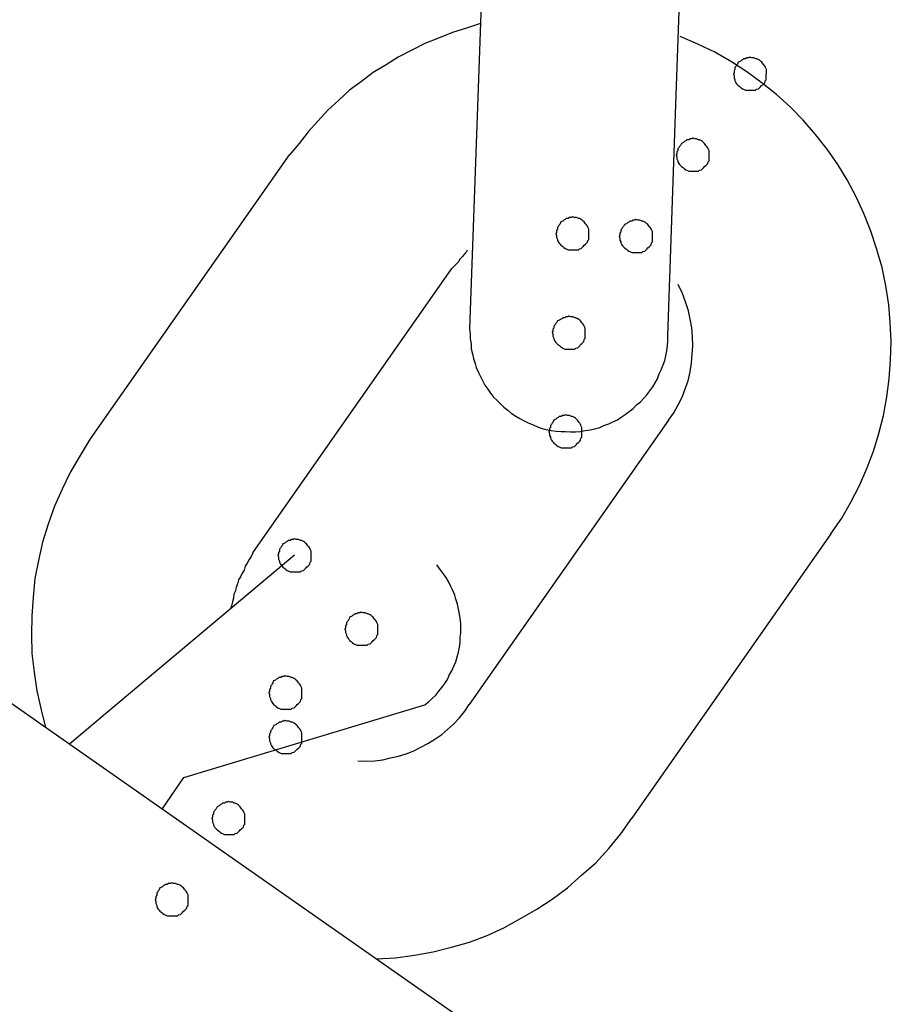
# Model space of a CAD drawing. Extents: x -25.9 to 25.9, y -15.4 to 15.4.
# Drawn here: x -1.8 to -1.5, y 8.1 to 8.4 of the extents above; entities that cross this region are included whole.
import ezdxf

# ---------------------------------------------------------------- set-up
doc = ezdxf.new("R2010")
doc.units = 0
doc.layers.get('0').update_dxf_attribs({"linetype": 'CONTINUOUS'})

msp = doc.modelspace()

# ---------------------------------------------------------------- linework, layer by layer
at = {"color": 0}
for points in [[(-3.4374, 9.3395), (-1.6061, 8.0573)], [(-3.4374, 9.3395), (-1.6061, 8.0573)], [(-3.4374, 9.3395), (-1.6061, 8.0573)], [(-3.4374, 9.3395), (-1.6061, 8.0573)], [(-3.4374, 9.3395), (-1.6061, 8.0573)], [(-3.4374, 9.3395), (-1.6061, 8.0573)], [(-3.4374, 9.3395), (-1.6061, 8.0573)], [(-3.4374, 9.3395), (-1.6061, 8.0573)], [(-3.4374, 9.3395), (-1.6061, 8.0573)], [(-3.4374, 9.3395), (-1.6061, 8.0573)], [(-3.4374, 9.3395), (-1.6061, 8.0573)], [(-3.4374, 9.3395), (-1.6061, 8.0573)], [(-3.4374, 9.3395), (-1.6061, 8.0573)], [(-3.4374, 9.3395), (-1.6061, 8.0573)], [(-3.4374, 9.3395), (-1.6061, 8.0573)], [(-3.4374, 9.3395), (-1.6061, 8.0573)], [(-3.4374, 9.3395), (-1.6061, 8.0573)], [(-3.4374, 9.3395), (-1.6061, 8.0573)], [(-3.4374, 9.3395), (-1.6061, 8.0573)], [(-3.4374, 9.3395), (-1.6061, 8.0573)], [(-3.4374, 9.3395), (-1.6061, 8.0573)], [(-1.6515, 8.4787), (-1.6552, 8.3738)], [(-1.6515, 8.4787), (-1.6552, 8.3738)], [(-1.6515, 8.4787), (-1.6552, 8.3738)], [(-1.6515, 8.4787), (-1.6552, 8.3738)], [(-1.6515, 8.4787), (-1.6552, 8.3738)], [(-1.6515, 8.4787), (-1.6552, 8.3738)], [(-1.6515, 8.4787), (-1.6552, 8.3738)], [(-1.6515, 8.4787), (-1.6552, 8.3738)], [(-1.6515, 8.4787), (-1.6552, 8.3738)], [(-1.6515, 8.4787), (-1.6552, 8.3738)], [(-1.6515, 8.4787), (-1.6552, 8.3738)], [(-1.6515, 8.4787), (-1.6552, 8.3738)], [(-1.6515, 8.4787), (-1.6552, 8.3738)], [(-1.6515, 8.4787), (-1.6552, 8.3738)], [(-1.6515, 8.4787), (-1.6552, 8.3738)], [(-1.6515, 8.4787), (-1.6552, 8.3738)], [(-1.6515, 8.4787), (-1.6552, 8.3738)], [(-1.6515, 8.4787), (-1.6552, 8.3738)], [(-1.6515, 8.4787), (-1.6552, 8.3738)], [(-1.6515, 8.4787), (-1.6552, 8.3738)], [(-1.6515, 8.4787), (-1.6552, 8.3738)], [(-1.5953, 8.3717), (-1.5916, 8.4766)], [(-1.5953, 8.3717), (-1.5916, 8.4766)], [(-1.5953, 8.3717), (-1.5916, 8.4766)], [(-1.5953, 8.3717), (-1.5916, 8.4766)], [(-1.5953, 8.3717), (-1.5916, 8.4766)], [(-1.5953, 8.3717), (-1.5916, 8.4766)], [(-1.5953, 8.3717), (-1.5916, 8.4766)], [(-1.5953, 8.3717), (-1.5916, 8.4766)], [(-1.5953, 8.3717), (-1.5916, 8.4766)], [(-1.5953, 8.3717), (-1.5916, 8.4766)], [(-1.5953, 8.3717), (-1.5916, 8.4766)], [(-1.5953, 8.3717), (-1.5916, 8.4766)], [(-1.5953, 8.3717), (-1.5916, 8.4766)], [(-1.5953, 8.3717), (-1.5916, 8.4766)], [(-1.5953, 8.3717), (-1.5916, 8.4766)], [(-1.5953, 8.3717), (-1.5916, 8.4766)], [(-1.5953, 8.3717), (-1.5916, 8.4766)], [(-1.5953, 8.3717), (-1.5916, 8.4766)], [(-1.5953, 8.3717), (-1.5916, 8.4766)], [(-1.5953, 8.3717), (-1.5916, 8.4766)], [(-1.5953, 8.3717), (-1.5916, 8.4766)], [(-1.6544, 8.3962), (-1.6544, 8.3962), (-1.6586, 8.3948), (-1.6629, 8.3935), (-1.6671, 8.3918), (-1.6713, 8.3902), (-1.6752, 8.3881), (-1.6793, 8.386), (-1.683, 8.3837), (-1.6869, 8.3814), (-1.6904, 8.3787), (-1.694, 8.376), (-1.6973, 8.373), (-1.7006, 8.37), (-1.7036, 8.3667), (-1.7066, 8.3634), (-1.7093, 8.3599), (-1.7122, 8.3565)], [(-1.5484, 8.2418), (-1.5484, 8.2418), (-1.5451, 8.2465), (-1.5423, 8.2514), (-1.5397, 8.2564), (-1.5375, 8.2616), (-1.5355, 8.2668), (-1.5339, 8.2722), (-1.5325, 8.2776), (-1.5315, 8.2833), (-1.5307, 8.2887), (-1.5303, 8.2944), (-1.5301, 8.3), (-1.5304, 8.3057), (-1.5308, 8.3111), (-1.5318, 8.3168), (-1.5329, 8.3224), (-1.5346, 8.3281), (-1.5346, 8.3281), (-1.5363, 8.3334), (-1.5384, 8.3387), (-1.5407, 8.3438), (-1.5435, 8.3489), (-1.5463, 8.3535), (-1.5495, 8.3582), (-1.553, 8.3626), (-1.5568, 8.367), (-1.5606, 8.3709), (-1.5648, 8.3747), (-1.5692, 8.3782), (-1.5738, 8.3816), (-1.5785, 8.3846), (-1.5835, 8.3875), (-1.5886, 8.39), (-1.594, 8.3923)], [(-1.5679, 8.381), (-1.5679, 8.381), (-1.5679, 8.3813), (-1.5679, 8.3819), (-1.5679, 8.3823), (-1.5682, 8.3829), (-1.5683, 8.3832), (-1.5686, 8.3836), (-1.5689, 8.3839), (-1.5693, 8.3845), (-1.5696, 8.3847), (-1.5699, 8.385), (-1.5702, 8.3852), (-1.5708, 8.3855), (-1.5711, 8.3855), (-1.5717, 8.3858), (-1.5723, 8.3858), (-1.5729, 8.386), (-1.5729, 8.386), (-1.5732, 8.3858), (-1.5738, 8.3858), (-1.5742, 8.3855), (-1.5748, 8.3855), (-1.5751, 8.3852), (-1.5755, 8.385), (-1.5758, 8.3847), (-1.5764, 8.3845), (-1.5766, 8.3839), (-1.5769, 8.3836), (-1.5771, 8.3832), (-1.5774, 8.3829), (-1.5774, 8.3823), (-1.5777, 8.3819), (-1.5777, 8.3813), (-1.5779, 8.381), (-1.5779, 8.381), (-1.5777, 8.3804), (-1.5777, 8.3798), (-1.5774, 8.3792), (-1.5774, 8.3789), (-1.5771, 8.3783), (-1.5769, 8.378), (-1.5766, 8.3777), (-1.5764, 8.3774), (-1.5758, 8.377), (-1.5755, 8.3767), (-1.5751, 8.3764), (-1.5748, 8.3763), (-1.5742, 8.376), (-1.5739, 8.376), (-1.5733, 8.376), (-1.573, 8.376), (-1.573, 8.376), (-1.5724, 8.376), (-1.5718, 8.376), (-1.5712, 8.376), (-1.5709, 8.3763), (-1.5703, 8.3764), (-1.57, 8.3767), (-1.5697, 8.377), (-1.5694, 8.3774), (-1.569, 8.3777), (-1.5687, 8.378), (-1.5684, 8.3783), (-1.5683, 8.3789), (-1.568, 8.3792), (-1.568, 8.3798), (-1.568, 8.3804), (-1.568, 8.381)], [(-1.6552, 8.3738), (-1.6577, 8.3038)], [(-1.6552, 8.3738), (-1.6577, 8.3038)], [(-1.6552, 8.3738), (-1.6577, 8.3038)], [(-1.6552, 8.3738), (-1.6577, 8.3038)], [(-1.6552, 8.3738), (-1.6577, 8.3038)], [(-1.6552, 8.3738), (-1.6577, 8.3038)], [(-1.6552, 8.3738), (-1.6577, 8.3038)], [(-1.6552, 8.3738), (-1.6577, 8.3038)], [(-1.6552, 8.3738), (-1.6577, 8.3038)], [(-1.6552, 8.3738), (-1.6577, 8.3038)], [(-1.6552, 8.3738), (-1.6577, 8.3038)], [(-1.6552, 8.3738), (-1.6577, 8.3038)], [(-1.6552, 8.3738), (-1.6577, 8.3038)], [(-1.6552, 8.3738), (-1.6577, 8.3038)], [(-1.6552, 8.3738), (-1.6577, 8.3038)], [(-1.6552, 8.3738), (-1.6577, 8.3038)], [(-1.6552, 8.3738), (-1.6577, 8.3038)], [(-1.6552, 8.3738), (-1.6577, 8.3038)], [(-1.6552, 8.3738), (-1.6577, 8.3038)], [(-1.6552, 8.3738), (-1.6577, 8.3038)], [(-1.6552, 8.3738), (-1.6577, 8.3038)], [(-1.6552, 8.3738), (-1.6552, 8.3738)], [(-1.6552, 8.3738), (-1.6552, 8.3738)], [(-1.5977, 8.3017), (-1.5953, 8.3717)], [(-1.5977, 8.3017), (-1.5953, 8.3717)], [(-1.5977, 8.3017), (-1.5953, 8.3717)], [(-1.5977, 8.3017), (-1.5953, 8.3717)], [(-1.5977, 8.3017), (-1.5953, 8.3717)], [(-1.5977, 8.3017), (-1.5953, 8.3717)], [(-1.5977, 8.3017), (-1.5953, 8.3717)], [(-1.5977, 8.3017), (-1.5953, 8.3717)], [(-1.5977, 8.3017), (-1.5953, 8.3717)], [(-1.5977, 8.3017), (-1.5953, 8.3717)], [(-1.5977, 8.3017), (-1.5953, 8.3717)], [(-1.5977, 8.3017), (-1.5953, 8.3717)], [(-1.5977, 8.3017), (-1.5953, 8.3717)], [(-1.5977, 8.3017), (-1.5953, 8.3717)], [(-1.5977, 8.3017), (-1.5953, 8.3717)], [(-1.5977, 8.3017), (-1.5953, 8.3717)], [(-1.5977, 8.3017), (-1.5953, 8.3717)], [(-1.5977, 8.3017), (-1.5953, 8.3717)], [(-1.5977, 8.3017), (-1.5953, 8.3717)], [(-1.5977, 8.3017), (-1.5953, 8.3717)], [(-1.5977, 8.3017), (-1.5953, 8.3717)], [(-1.5953, 8.3717), (-1.5953, 8.3717)], [(-1.5953, 8.3717), (-1.5953, 8.3717)], [(-1.5852, 8.3565), (-1.5852, 8.3565), (-1.5852, 8.3568), (-1.5852, 8.3574), (-1.5852, 8.3577), (-1.5855, 8.3583), (-1.5856, 8.3586), (-1.5859, 8.359), (-1.5862, 8.3593), (-1.5866, 8.3599), (-1.5869, 8.3602), (-1.5872, 8.3605), (-1.5875, 8.3607), (-1.5881, 8.361), (-1.5884, 8.361), (-1.589, 8.3613), (-1.5896, 8.3613), (-1.5902, 8.3615), (-1.5902, 8.3615), (-1.5905, 8.3613), (-1.5911, 8.3613), (-1.5914, 8.361), (-1.592, 8.361), (-1.5923, 8.3607), (-1.5927, 8.3605), (-1.593, 8.3602), (-1.5936, 8.3599), (-1.5939, 8.3593), (-1.5942, 8.359), (-1.5944, 8.3586), (-1.5947, 8.3583), (-1.5947, 8.3577), (-1.595, 8.3574), (-1.595, 8.3568), (-1.5952, 8.3565), (-1.5952, 8.3565), (-1.595, 8.3559), (-1.595, 8.3553), (-1.5947, 8.3547), (-1.5947, 8.3544), (-1.5944, 8.3538), (-1.5942, 8.3535), (-1.5939, 8.3532), (-1.5936, 8.3529), (-1.593, 8.3525), (-1.5927, 8.3522), (-1.5923, 8.3519), (-1.592, 8.3518), (-1.5914, 8.3515), (-1.5911, 8.3515), (-1.5905, 8.3515), (-1.5902, 8.3515), (-1.5902, 8.3515), (-1.5896, 8.3515), (-1.589, 8.3515), (-1.5884, 8.3515), (-1.5881, 8.3518), (-1.5875, 8.3519), (-1.5872, 8.3522), (-1.5869, 8.3525), (-1.5866, 8.3529), (-1.5862, 8.3532), (-1.5859, 8.3535), (-1.5856, 8.3538), (-1.5855, 8.3544), (-1.5852, 8.3547), (-1.5852, 8.3553), (-1.5852, 8.3559), (-1.5852, 8.3565)], [(-1.7724, 8.2705), (-1.7122, 8.3565)], [(-1.7724, 8.2705), (-1.7122, 8.3565)], [(-1.7724, 8.2705), (-1.7122, 8.3565)], [(-1.7724, 8.2705), (-1.7122, 8.3565)], [(-1.7724, 8.2705), (-1.7122, 8.3565)], [(-1.7724, 8.2705), (-1.7122, 8.3565)], [(-1.7724, 8.2705), (-1.7122, 8.3565)], [(-1.7724, 8.2705), (-1.7122, 8.3565)], [(-1.7724, 8.2705), (-1.7122, 8.3565)], [(-1.7724, 8.2705), (-1.7122, 8.3565)], [(-1.7724, 8.2705), (-1.7122, 8.3565)], [(-1.7724, 8.2705), (-1.7122, 8.3565)], [(-1.7724, 8.2705), (-1.7122, 8.3565)], [(-1.7724, 8.2705), (-1.7122, 8.3565)], [(-1.7724, 8.2705), (-1.7122, 8.3565)], [(-1.7724, 8.2705), (-1.7122, 8.3565)], [(-1.7724, 8.2705), (-1.7122, 8.3565)], [(-1.7724, 8.2705), (-1.7122, 8.3565)], [(-1.7724, 8.2705), (-1.7122, 8.3565)], [(-1.7724, 8.2705), (-1.7122, 8.3565)], [(-1.7724, 8.2705), (-1.7122, 8.3565)], [(-1.7122, 8.3565), (-1.7122, 8.3565)], [(-1.6216, 8.3327), (-1.6216, 8.3327), (-1.6216, 8.333), (-1.6216, 8.3336), (-1.6216, 8.334), (-1.6219, 8.3346), (-1.622, 8.3349), (-1.6223, 8.3353), (-1.6226, 8.3356), (-1.623, 8.3362), (-1.6233, 8.3364), (-1.6236, 8.3367), (-1.6239, 8.3369), (-1.6245, 8.3372), (-1.6248, 8.3372), (-1.6254, 8.3375), (-1.626, 8.3375), (-1.6266, 8.3377), (-1.6266, 8.3377), (-1.6269, 8.3375), (-1.6275, 8.3375), (-1.6279, 8.3372), (-1.6285, 8.3372), (-1.6288, 8.3369), (-1.6292, 8.3367), (-1.6295, 8.3364), (-1.6301, 8.3362), (-1.6303, 8.3356), (-1.6306, 8.3353), (-1.6308, 8.3349), (-1.6311, 8.3346), (-1.6311, 8.334), (-1.6314, 8.3336), (-1.6314, 8.333), (-1.6316, 8.3327), (-1.6316, 8.3327), (-1.6314, 8.3321), (-1.6314, 8.3315), (-1.6311, 8.3309), (-1.6311, 8.3306), (-1.6308, 8.33), (-1.6306, 8.3297), (-1.6303, 8.3294), (-1.6301, 8.3291), (-1.6295, 8.3287), (-1.6292, 8.3284), (-1.6288, 8.3281), (-1.6285, 8.328), (-1.6279, 8.3277), (-1.6275, 8.3277), (-1.6269, 8.3277), (-1.6266, 8.3277), (-1.6266, 8.3277), (-1.626, 8.3277), (-1.6254, 8.3277), (-1.6248, 8.3277), (-1.6245, 8.328), (-1.6239, 8.3281), (-1.6236, 8.3284), (-1.6233, 8.3287), (-1.623, 8.3291), (-1.6226, 8.3294), (-1.6223, 8.3297), (-1.622, 8.33), (-1.6219, 8.3306), (-1.6216, 8.3309), (-1.6216, 8.3315), (-1.6216, 8.3321), (-1.6216, 8.3327)], [(-1.6024, 8.3319), (-1.6024, 8.3319), (-1.6024, 8.3322), (-1.6024, 8.3328), (-1.6024, 8.3332), (-1.6027, 8.3338), (-1.6028, 8.3341), (-1.6031, 8.3345), (-1.6034, 8.3348), (-1.6038, 8.3354), (-1.6041, 8.3356), (-1.6044, 8.3359), (-1.6047, 8.3361), (-1.6053, 8.3364), (-1.6056, 8.3364), (-1.6062, 8.3367), (-1.6068, 8.3367), (-1.6074, 8.3369), (-1.6074, 8.3369), (-1.6077, 8.3367), (-1.6083, 8.3367), (-1.6086, 8.3364), (-1.6092, 8.3364), (-1.6095, 8.3361), (-1.6099, 8.3359), (-1.6102, 8.3356), (-1.6108, 8.3354), (-1.6111, 8.3348), (-1.6114, 8.3345), (-1.6116, 8.3341), (-1.6119, 8.3338), (-1.6119, 8.3332), (-1.6122, 8.3328), (-1.6122, 8.3322), (-1.6124, 8.3319), (-1.6124, 8.3319), (-1.6122, 8.3313), (-1.6122, 8.3307), (-1.6119, 8.3301), (-1.6119, 8.3298), (-1.6116, 8.3292), (-1.6114, 8.3289), (-1.6111, 8.3286), (-1.6108, 8.3283), (-1.6102, 8.3279), (-1.6099, 8.3276), (-1.6095, 8.3273), (-1.6092, 8.3272), (-1.6086, 8.3269), (-1.6083, 8.3269), (-1.6077, 8.3269), (-1.6074, 8.3269), (-1.6074, 8.3269), (-1.6068, 8.3269), (-1.6062, 8.3269), (-1.6056, 8.3269), (-1.6053, 8.3272), (-1.6047, 8.3273), (-1.6044, 8.3276), (-1.6041, 8.3279), (-1.6038, 8.3283), (-1.6034, 8.3286), (-1.6031, 8.3289), (-1.6028, 8.3292), (-1.6027, 8.3298), (-1.6024, 8.3301), (-1.6024, 8.3307), (-1.6024, 8.3313), (-1.6024, 8.3319)], [(-1.6584, 8.3276), (-1.6584, 8.3276), (-1.6587, 8.327), (-1.659, 8.3267), (-1.6593, 8.3264), (-1.6596, 8.3261), (-1.6599, 8.3257), (-1.6602, 8.3254), (-1.6605, 8.3251), (-1.6608, 8.3248), (-1.661, 8.3242), (-1.6613, 8.3239), (-1.6616, 8.3236), (-1.6619, 8.3233), (-1.6622, 8.323), (-1.6625, 8.3227), (-1.6628, 8.3224), (-1.6631, 8.3221)], [(-1.7233, 8.2361), (-1.6631, 8.3221)], [(-1.7233, 8.2361), (-1.6631, 8.3221)], [(-1.7233, 8.2361), (-1.6631, 8.3221)], [(-1.7233, 8.2361), (-1.6631, 8.3221)], [(-1.7233, 8.2361), (-1.6631, 8.3221)], [(-1.7233, 8.2361), (-1.6631, 8.3221)], [(-1.7233, 8.2361), (-1.6631, 8.3221)], [(-1.7233, 8.2361), (-1.6631, 8.3221)], [(-1.7233, 8.2361), (-1.6631, 8.3221)], [(-1.7233, 8.2361), (-1.6631, 8.3221)], [(-1.7233, 8.2361), (-1.6631, 8.3221)], [(-1.7233, 8.2361), (-1.6631, 8.3221)], [(-1.7233, 8.2361), (-1.6631, 8.3221)], [(-1.7233, 8.2361), (-1.6631, 8.3221)], [(-1.7233, 8.2361), (-1.6631, 8.3221)], [(-1.7233, 8.2361), (-1.6631, 8.3221)], [(-1.7233, 8.2361), (-1.6631, 8.3221)], [(-1.7233, 8.2361), (-1.6631, 8.3221)], [(-1.7233, 8.2361), (-1.6631, 8.3221)], [(-1.7233, 8.2361), (-1.6631, 8.3221)], [(-1.7233, 8.2361), (-1.6631, 8.3221)], [(-1.6631, 8.3221), (-1.6631, 8.3221)], [(-1.5975, 8.2762), (-1.5975, 8.2762), (-1.5959, 8.2784), (-1.5946, 8.2808), (-1.5934, 8.2832), (-1.5925, 8.2857), (-1.5916, 8.2881), (-1.591, 8.2908), (-1.5906, 8.2935), (-1.5904, 8.2962), (-1.5902, 8.2987), (-1.5903, 8.3014), (-1.5905, 8.3041), (-1.591, 8.3068), (-1.5915, 8.3093), (-1.5924, 8.312), (-1.5933, 8.3145), (-1.5946, 8.3172)], [(-1.6227, 8.3027), (-1.6227, 8.3027), (-1.6227, 8.303), (-1.6227, 8.3036), (-1.6227, 8.304), (-1.623, 8.3046), (-1.6231, 8.3049), (-1.6234, 8.3053), (-1.6237, 8.3056), (-1.6241, 8.3062), (-1.6244, 8.3064), (-1.6247, 8.3067), (-1.625, 8.3069), (-1.6256, 8.3072), (-1.6259, 8.3072), (-1.6265, 8.3075), (-1.6271, 8.3075), (-1.6277, 8.3077), (-1.6277, 8.3077), (-1.628, 8.3075), (-1.6286, 8.3075), (-1.6289, 8.3072), (-1.6295, 8.3072), (-1.6298, 8.3069), (-1.6302, 8.3067), (-1.6305, 8.3064), (-1.6311, 8.3062), (-1.6314, 8.3056), (-1.6317, 8.3053), (-1.6319, 8.3049), (-1.6322, 8.3046), (-1.6322, 8.304), (-1.6325, 8.3037), (-1.6325, 8.3031), (-1.6327, 8.3028), (-1.6327, 8.3028), (-1.6325, 8.3022), (-1.6325, 8.3016), (-1.6322, 8.301), (-1.6322, 8.3007), (-1.6319, 8.3001), (-1.6317, 8.2998), (-1.6314, 8.2995), (-1.6311, 8.2992), (-1.6305, 8.2988), (-1.6302, 8.2985), (-1.6298, 8.2982), (-1.6295, 8.298), (-1.6289, 8.2977), (-1.6286, 8.2977), (-1.628, 8.2977), (-1.6277, 8.2977), (-1.6277, 8.2977), (-1.6271, 8.2977), (-1.6265, 8.2977), (-1.6259, 8.2977), (-1.6256, 8.298), (-1.625, 8.2981), (-1.6247, 8.2984), (-1.6244, 8.2987), (-1.6241, 8.2991), (-1.6237, 8.2994), (-1.6234, 8.2997), (-1.6231, 8.3), (-1.623, 8.3006), (-1.6227, 8.3009), (-1.6227, 8.3015), (-1.6227, 8.3021), (-1.6227, 8.3027)], [(-1.6577, 8.3038), (-1.6577, 8.3038), (-1.6575, 8.3023), (-1.6575, 8.3008), (-1.6572, 8.2993), (-1.6572, 8.2978), (-1.6568, 8.2963), (-1.6565, 8.2948), (-1.656, 8.2933), (-1.6557, 8.2921), (-1.655, 8.2906), (-1.6544, 8.2894), (-1.6537, 8.288), (-1.6531, 8.2868), (-1.6522, 8.2856), (-1.6514, 8.2844), (-1.6505, 8.2832), (-1.6496, 8.2823), (-1.6496, 8.2823), (-1.6484, 8.2811), (-1.6473, 8.2801), (-1.6461, 8.2792), (-1.6451, 8.2783), (-1.6437, 8.2774), (-1.6425, 8.2767), (-1.6412, 8.276), (-1.64, 8.2754), (-1.6385, 8.2748), (-1.6372, 8.2742), (-1.6357, 8.2737), (-1.6345, 8.2734), (-1.633, 8.2731), (-1.6315, 8.2729), (-1.63, 8.2728), (-1.6287, 8.2728)], [(-1.6577, 8.3038), (-1.6577, 8.3038)], [(-1.6287, 8.2728), (-1.6287, 8.2728), (-1.6272, 8.2727), (-1.6257, 8.2727), (-1.6242, 8.2728), (-1.6227, 8.2731), (-1.6212, 8.2733), (-1.6198, 8.2736), (-1.6183, 8.274), (-1.6171, 8.2746), (-1.6156, 8.2751), (-1.6144, 8.2757), (-1.613, 8.2763), (-1.6118, 8.2771), (-1.6106, 8.2779), (-1.6094, 8.2788), (-1.6082, 8.2797), (-1.6072, 8.2808), (-1.6072, 8.2808), (-1.606, 8.2817), (-1.605, 8.2828), (-1.6041, 8.2839), (-1.6032, 8.2851), (-1.6023, 8.2863), (-1.6016, 8.2875), (-1.6009, 8.2887), (-1.6003, 8.2902), (-1.5997, 8.2914), (-1.5991, 8.2929), (-1.5986, 8.2942), (-1.5983, 8.2957), (-1.598, 8.2972), (-1.5978, 8.2987), (-1.5977, 8.3002), (-1.5977, 8.3017)], [(-1.5977, 8.3017), (-1.5977, 8.3017)], [(-1.5975, 8.2762), (-1.6578, 8.1902)], [(-1.5975, 8.2762), (-1.6578, 8.1902)], [(-1.5975, 8.2762), (-1.6578, 8.1902)], [(-1.5975, 8.2762), (-1.6578, 8.1902)], [(-1.5975, 8.2762), (-1.6578, 8.1902)], [(-1.5975, 8.2762), (-1.6578, 8.1902)], [(-1.5975, 8.2762), (-1.6578, 8.1902)], [(-1.5975, 8.2762), (-1.6578, 8.1902)], [(-1.5975, 8.2762), (-1.6578, 8.1902)], [(-1.5975, 8.2762), (-1.6578, 8.1902)], [(-1.5975, 8.2762), (-1.6578, 8.1902)], [(-1.5975, 8.2762), (-1.6578, 8.1902)], [(-1.5975, 8.2762), (-1.6578, 8.1902)], [(-1.5975, 8.2762), (-1.6578, 8.1902)], [(-1.5975, 8.2762), (-1.6578, 8.1902)], [(-1.5975, 8.2762), (-1.6578, 8.1902)], [(-1.5975, 8.2762), (-1.6578, 8.1902)], [(-1.5975, 8.2762), (-1.6578, 8.1902)], [(-1.5975, 8.2762), (-1.6578, 8.1902)], [(-1.5975, 8.2762), (-1.6578, 8.1902)], [(-1.5975, 8.2762), (-1.6578, 8.1902)], [(-1.6237, 8.2728), (-1.6237, 8.2728), (-1.6237, 8.2731), (-1.6237, 8.2737), (-1.6237, 8.274), (-1.624, 8.2746), (-1.6241, 8.2749), (-1.6244, 8.2753), (-1.6247, 8.2756), (-1.6251, 8.2762), (-1.6254, 8.2765), (-1.6257, 8.2768), (-1.626, 8.277), (-1.6266, 8.2773), (-1.6269, 8.2773), (-1.6275, 8.2776), (-1.6281, 8.2776), (-1.6287, 8.2778), (-1.6287, 8.2778), (-1.629, 8.2776), (-1.6296, 8.2776), (-1.63, 8.2773), (-1.6306, 8.2773), (-1.6309, 8.277), (-1.6313, 8.2768), (-1.6316, 8.2765), (-1.6322, 8.2762), (-1.6324, 8.2756), (-1.6327, 8.2753), (-1.6329, 8.2749), (-1.6332, 8.2746), (-1.6332, 8.274), (-1.6335, 8.2737), (-1.6335, 8.2731), (-1.6337, 8.2728), (-1.6337, 8.2728), (-1.6335, 8.2722), (-1.6335, 8.2716), (-1.6332, 8.271), (-1.6332, 8.2707), (-1.6329, 8.2701), (-1.6327, 8.2698), (-1.6324, 8.2695), (-1.6322, 8.2692), (-1.6316, 8.2688), (-1.6313, 8.2685), (-1.6309, 8.2682), (-1.6306, 8.2681), (-1.63, 8.2678), (-1.6296, 8.2678), (-1.629, 8.2678), (-1.6287, 8.2678), (-1.6287, 8.2678), (-1.6281, 8.2678), (-1.6275, 8.2678), (-1.6269, 8.2678), (-1.6266, 8.2681), (-1.626, 8.2682), (-1.6257, 8.2685), (-1.6254, 8.2688), (-1.6251, 8.2692), (-1.6247, 8.2695), (-1.6244, 8.2698), (-1.6241, 8.2701), (-1.624, 8.2707), (-1.6237, 8.271), (-1.6237, 8.2716), (-1.6237, 8.2722), (-1.6237, 8.2728)], [(-1.5975, 8.2762), (-1.5975, 8.2762)], [(-1.7725, 8.2705), (-1.7725, 8.2705), (-1.7756, 8.2655), (-1.7785, 8.2606), (-1.781, 8.2553), (-1.7833, 8.2502), (-1.7852, 8.2447), (-1.7869, 8.2393), (-1.7882, 8.2337), (-1.7893, 8.2283), (-1.7898, 8.2226), (-1.7902, 8.2169), (-1.7903, 8.2112), (-1.7902, 8.2056), (-1.7895, 8.1999), (-1.7887, 8.1943), (-1.7874, 8.1886), (-1.786, 8.1832)], [(-1.7724, 8.2705), (-1.7724, 8.2705)], [(-1.7057, 8.2353), (-1.7057, 8.2353), (-1.7057, 8.2356), (-1.7057, 8.2362), (-1.7057, 8.2366), (-1.706, 8.2372), (-1.7061, 8.2375), (-1.7064, 8.2379), (-1.7067, 8.2382), (-1.7071, 8.2388), (-1.7074, 8.239), (-1.7077, 8.2393), (-1.708, 8.2395), (-1.7086, 8.2398), (-1.7089, 8.2398), (-1.7095, 8.2401), (-1.7101, 8.2401), (-1.7107, 8.2403), (-1.7107, 8.2403), (-1.711, 8.2401), (-1.7116, 8.2401), (-1.712, 8.2398), (-1.7126, 8.2398), (-1.7129, 8.2395), (-1.7133, 8.2393), (-1.7136, 8.239), (-1.7142, 8.2388), (-1.7144, 8.2382), (-1.7147, 8.2379), (-1.7149, 8.2375), (-1.7152, 8.2372), (-1.7152, 8.2366), (-1.7155, 8.2362), (-1.7155, 8.2356), (-1.7157, 8.2353), (-1.7157, 8.2353), (-1.7155, 8.2347), (-1.7155, 8.2341), (-1.7152, 8.2335), (-1.7152, 8.2332), (-1.7149, 8.2326), (-1.7147, 8.2323), (-1.7144, 8.232), (-1.7142, 8.2317), (-1.7136, 8.2313), (-1.7133, 8.231), (-1.7129, 8.2307), (-1.7126, 8.2306), (-1.712, 8.2303), (-1.7116, 8.2303), (-1.711, 8.2303), (-1.7107, 8.2303), (-1.7107, 8.2303), (-1.7101, 8.2303), (-1.7095, 8.2303), (-1.7089, 8.2303), (-1.7086, 8.2306), (-1.708, 8.2307), (-1.7077, 8.231), (-1.7074, 8.2313), (-1.7071, 8.2317), (-1.7067, 8.232), (-1.7064, 8.2323), (-1.7061, 8.2326), (-1.706, 8.2332), (-1.7057, 8.2335), (-1.7057, 8.2341), (-1.7057, 8.2347), (-1.7057, 8.2353)], [(-1.5484, 8.2418), (-1.6086, 8.1558)], [(-1.5484, 8.2418), (-1.6086, 8.1558)], [(-1.5484, 8.2418), (-1.6086, 8.1558)], [(-1.5484, 8.2418), (-1.6086, 8.1558)], [(-1.5484, 8.2418), (-1.6086, 8.1558)], [(-1.5484, 8.2418), (-1.6086, 8.1558)], [(-1.5484, 8.2418), (-1.6086, 8.1558)], [(-1.5484, 8.2418), (-1.6086, 8.1558)], [(-1.5484, 8.2418), (-1.6086, 8.1558)], [(-1.5484, 8.2418), (-1.6086, 8.1558)], [(-1.5484, 8.2418), (-1.6086, 8.1558)], [(-1.5484, 8.2418), (-1.6086, 8.1558)], [(-1.5484, 8.2418), (-1.6086, 8.1558)], [(-1.5484, 8.2418), (-1.6086, 8.1558)], [(-1.5484, 8.2418), (-1.6086, 8.1558)], [(-1.5484, 8.2418), (-1.6086, 8.1558)], [(-1.5484, 8.2418), (-1.6086, 8.1558)], [(-1.5484, 8.2418), (-1.6086, 8.1558)], [(-1.5484, 8.2418), (-1.6086, 8.1558)], [(-1.5484, 8.2418), (-1.6086, 8.1558)], [(-1.5484, 8.2418), (-1.6086, 8.1558)], [(-1.5484, 8.2418), (-1.5484, 8.2418)], [(-1.7107, 8.2353), (-1.7634, 8.1911)], [(-1.7107, 8.2353), (-1.7634, 8.1911)], [(-1.7107, 8.2353), (-1.7634, 8.1911)], [(-1.7107, 8.2353), (-1.7634, 8.1911)], [(-1.7107, 8.2353), (-1.7634, 8.1911)], [(-1.7107, 8.2353), (-1.7634, 8.1911)], [(-1.7107, 8.2353), (-1.7634, 8.1911)], [(-1.7107, 8.2353), (-1.7634, 8.1911)], [(-1.7107, 8.2353), (-1.7634, 8.1911)], [(-1.7107, 8.2353), (-1.7634, 8.1911)], [(-1.7107, 8.2353), (-1.7634, 8.1911)], [(-1.7107, 8.2353), (-1.7634, 8.1911)], [(-1.7107, 8.2353), (-1.7634, 8.1911)], [(-1.7107, 8.2353), (-1.7634, 8.1911)], [(-1.7107, 8.2353), (-1.7634, 8.1911)], [(-1.7107, 8.2353), (-1.7634, 8.1911)], [(-1.7107, 8.2353), (-1.7634, 8.1911)], [(-1.7107, 8.2353), (-1.7634, 8.1911)], [(-1.7107, 8.2353), (-1.7634, 8.1911)], [(-1.7107, 8.2353), (-1.7634, 8.1911)], [(-1.7107, 8.2353), (-1.7634, 8.1911)], [(-1.7233, 8.2361), (-1.7233, 8.2361), (-1.7238, 8.2349), (-1.7244, 8.234), (-1.725, 8.2329), (-1.7256, 8.232), (-1.7259, 8.2308), (-1.7265, 8.2299), (-1.727, 8.2288), (-1.7276, 8.2279), (-1.7279, 8.2267), (-1.7283, 8.2256), (-1.7286, 8.2244), (-1.7291, 8.2235), (-1.7292, 8.2223), (-1.7295, 8.2212), (-1.7298, 8.22), (-1.7301, 8.2191)], [(-1.7233, 8.2361), (-1.7233, 8.2361)], [(-1.7107, 8.2353), (-1.7107, 8.2353)], [(-1.6713, 8.1901), (-1.6713, 8.1901), (-1.6701, 8.191), (-1.669, 8.192), (-1.6679, 8.193), (-1.667, 8.1942), (-1.6661, 8.1953), (-1.6652, 8.1965), (-1.6644, 8.1977), (-1.6638, 8.1992), (-1.6631, 8.2004), (-1.6625, 8.2018), (-1.6619, 8.2031), (-1.6615, 8.2046), (-1.6611, 8.206), (-1.6608, 8.2075), (-1.6606, 8.209), (-1.6606, 8.2105), (-1.6606, 8.2105), (-1.6604, 8.2117), (-1.6604, 8.2132), (-1.6604, 8.2147), (-1.6606, 8.2162), (-1.6608, 8.2175), (-1.6611, 8.219), (-1.6614, 8.2205), (-1.6619, 8.222), (-1.6622, 8.2232), (-1.6628, 8.2247), (-1.6634, 8.2259), (-1.6641, 8.2274), (-1.6648, 8.2286), (-1.6657, 8.2298), (-1.6666, 8.231), (-1.6676, 8.2324)], [(-1.6855, 8.2131), (-1.6855, 8.2131), (-1.6855, 8.2134), (-1.6855, 8.214), (-1.6855, 8.2144), (-1.6858, 8.215), (-1.6859, 8.2153), (-1.6862, 8.2157), (-1.6865, 8.216), (-1.6869, 8.2166), (-1.6872, 8.2168), (-1.6875, 8.2171), (-1.6878, 8.2173), (-1.6884, 8.2176), (-1.6887, 8.2176), (-1.6893, 8.2179), (-1.6899, 8.2179), (-1.6905, 8.2181), (-1.6905, 8.2181), (-1.6908, 8.2179), (-1.6914, 8.2179), (-1.6918, 8.2176), (-1.6924, 8.2176), (-1.6927, 8.2173), (-1.6931, 8.2171), (-1.6934, 8.2168), (-1.694, 8.2166), (-1.6942, 8.216), (-1.6945, 8.2157), (-1.6947, 8.2153), (-1.695, 8.215), (-1.695, 8.2144), (-1.6953, 8.214), (-1.6953, 8.2134), (-1.6955, 8.2131), (-1.6955, 8.2131), (-1.6953, 8.2125), (-1.6953, 8.2119), (-1.695, 8.2113), (-1.695, 8.211), (-1.6947, 8.2104), (-1.6945, 8.2101), (-1.6942, 8.2098), (-1.694, 8.2095), (-1.6934, 8.2091), (-1.6931, 8.2088), (-1.6927, 8.2085), (-1.6924, 8.2084), (-1.6918, 8.2081), (-1.6914, 8.2081), (-1.6908, 8.2081), (-1.6905, 8.2081), (-1.6905, 8.2081), (-1.6899, 8.2081), (-1.6893, 8.2081), (-1.6887, 8.2081), (-1.6884, 8.2084), (-1.6878, 8.2085), (-1.6875, 8.2088), (-1.6872, 8.2091), (-1.6869, 8.2095), (-1.6865, 8.2098), (-1.6862, 8.2101), (-1.6859, 8.2104), (-1.6858, 8.211), (-1.6855, 8.2113), (-1.6855, 8.2119), (-1.6855, 8.2125), (-1.6855, 8.2131)], [(-1.7085, 8.1938), (-1.7085, 8.1938), (-1.7085, 8.1941), (-1.7085, 8.1947), (-1.7085, 8.1951), (-1.7088, 8.1957), (-1.7089, 8.196), (-1.7092, 8.1964), (-1.7095, 8.1967), (-1.7099, 8.1973), (-1.7102, 8.1975), (-1.7105, 8.1978), (-1.7108, 8.198), (-1.7114, 8.1983), (-1.7117, 8.1983), (-1.7123, 8.1986), (-1.7129, 8.1986), (-1.7135, 8.1988), (-1.7135, 8.1988), (-1.7138, 8.1986), (-1.7144, 8.1986), (-1.7148, 8.1983), (-1.7154, 8.1983), (-1.7157, 8.198), (-1.7161, 8.1978), (-1.7164, 8.1975), (-1.717, 8.1973), (-1.7172, 8.1967), (-1.7175, 8.1964), (-1.7177, 8.196), (-1.718, 8.1957), (-1.718, 8.1951), (-1.7183, 8.1947), (-1.7183, 8.1941), (-1.7185, 8.1938), (-1.7185, 8.1938), (-1.7183, 8.1932), (-1.7183, 8.1926), (-1.718, 8.192), (-1.718, 8.1917), (-1.7177, 8.1911), (-1.7175, 8.1908), (-1.7172, 8.1905), (-1.717, 8.1902), (-1.7164, 8.1898), (-1.7161, 8.1895), (-1.7157, 8.1892), (-1.7154, 8.1891), (-1.7148, 8.1888), (-1.7144, 8.1888), (-1.7138, 8.1888), (-1.7135, 8.1888), (-1.7135, 8.1888), (-1.7129, 8.1888), (-1.7123, 8.1888), (-1.7117, 8.1888), (-1.7114, 8.1891), (-1.7108, 8.1892), (-1.7105, 8.1895), (-1.7102, 8.1898), (-1.7099, 8.1902), (-1.7095, 8.1905), (-1.7092, 8.1908), (-1.7089, 8.1911), (-1.7088, 8.1917), (-1.7085, 8.192), (-1.7085, 8.1926), (-1.7085, 8.1932), (-1.7085, 8.1938)], [(-1.7634, 8.1911), (-1.7788, 8.1782)], [(-1.7634, 8.1911), (-1.7788, 8.1782)], [(-1.7634, 8.1911), (-1.7788, 8.1782)], [(-1.7634, 8.1911), (-1.7788, 8.1782)], [(-1.7634, 8.1911), (-1.7788, 8.1782)], [(-1.7634, 8.1911), (-1.7788, 8.1782)], [(-1.7634, 8.1911), (-1.7788, 8.1782)], [(-1.7634, 8.1911), (-1.7788, 8.1782)], [(-1.7634, 8.1911), (-1.7788, 8.1782)], [(-1.7634, 8.1911), (-1.7788, 8.1782)], [(-1.7634, 8.1911), (-1.7788, 8.1782)], [(-1.7634, 8.1911), (-1.7788, 8.1782)], [(-1.7634, 8.1911), (-1.7788, 8.1782)], [(-1.7634, 8.1911), (-1.7788, 8.1782)], [(-1.7634, 8.1911), (-1.7788, 8.1782)], [(-1.7634, 8.1911), (-1.7788, 8.1782)], [(-1.7634, 8.1911), (-1.7788, 8.1782)], [(-1.7634, 8.1911), (-1.7788, 8.1782)], [(-1.7634, 8.1911), (-1.7788, 8.1782)], [(-1.7634, 8.1911), (-1.7788, 8.1782)], [(-1.7634, 8.1911), (-1.7788, 8.1782)], [(-1.7634, 8.1911), (-1.7634, 8.1911)], [(-1.7634, 8.1911), (-1.7634, 8.1911)], [(-1.7442, 8.1681), (-1.6713, 8.1901)], [(-1.7442, 8.1681), (-1.6713, 8.1901)], [(-1.7442, 8.1681), (-1.6713, 8.1901)], [(-1.7442, 8.1681), (-1.6713, 8.1901)], [(-1.7442, 8.1681), (-1.6713, 8.1901)], [(-1.7442, 8.1681), (-1.6713, 8.1901)], [(-1.7442, 8.1681), (-1.6713, 8.1901)], [(-1.7442, 8.1681), (-1.6713, 8.1901)], [(-1.7442, 8.1681), (-1.6713, 8.1901)], [(-1.7442, 8.1681), (-1.6713, 8.1901)], [(-1.7442, 8.1681), (-1.6713, 8.1901)], [(-1.7442, 8.1681), (-1.6713, 8.1901)], [(-1.7442, 8.1681), (-1.6713, 8.1901)], [(-1.7442, 8.1681), (-1.6713, 8.1901)], [(-1.7442, 8.1681), (-1.6713, 8.1901)], [(-1.7442, 8.1681), (-1.6713, 8.1901)], [(-1.7442, 8.1681), (-1.6713, 8.1901)], [(-1.7442, 8.1681), (-1.6713, 8.1901)], [(-1.7442, 8.1681), (-1.6713, 8.1901)], [(-1.7442, 8.1681), (-1.6713, 8.1901)], [(-1.7442, 8.1681), (-1.6713, 8.1901)], [(-1.6915, 8.1731), (-1.6915, 8.1731), (-1.6888, 8.173), (-1.6864, 8.1731), (-1.684, 8.1734), (-1.6816, 8.174), (-1.6792, 8.1745), (-1.6769, 8.1752), (-1.6746, 8.1761), (-1.6725, 8.1773), (-1.6703, 8.1784), (-1.6682, 8.1797), (-1.6661, 8.1811), (-1.6643, 8.1827), (-1.6625, 8.1843), (-1.6608, 8.1861), (-1.6592, 8.1881), (-1.6578, 8.1902)], [(-1.6713, 8.1901), (-1.6713, 8.1901)], [(-1.6578, 8.1902), (-1.6578, 8.1902)], [(-1.7085, 8.1803), (-1.7085, 8.1803), (-1.7085, 8.1806), (-1.7085, 8.1812), (-1.7085, 8.1816), (-1.7088, 8.1822), (-1.7089, 8.1825), (-1.7092, 8.1829), (-1.7095, 8.1832), (-1.7099, 8.1838), (-1.7102, 8.184), (-1.7105, 8.1843), (-1.7108, 8.1845), (-1.7114, 8.1848), (-1.7117, 8.1848), (-1.7123, 8.1851), (-1.7129, 8.1851), (-1.7135, 8.1853), (-1.7135, 8.1853), (-1.7138, 8.1851), (-1.7144, 8.1851), (-1.7147, 8.1848), (-1.7153, 8.1848), (-1.7156, 8.1845), (-1.716, 8.1843), (-1.7163, 8.184), (-1.7169, 8.1838), (-1.7172, 8.1832), (-1.7175, 8.1829), (-1.7177, 8.1825), (-1.718, 8.1822), (-1.718, 8.1816), (-1.7183, 8.1813), (-1.7183, 8.1807), (-1.7185, 8.1804), (-1.7185, 8.1804), (-1.7183, 8.1798), (-1.7183, 8.1792), (-1.718, 8.1786), (-1.718, 8.1783), (-1.7177, 8.1777), (-1.7175, 8.1774), (-1.7172, 8.1771), (-1.7169, 8.1768), (-1.7163, 8.1764), (-1.716, 8.1761), (-1.7156, 8.1758), (-1.7153, 8.1756), (-1.7147, 8.1753), (-1.7144, 8.1753), (-1.7138, 8.1753), (-1.7135, 8.1753), (-1.7135, 8.1753), (-1.7129, 8.1753), (-1.7123, 8.1753), (-1.7117, 8.1753), (-1.7114, 8.1756), (-1.7108, 8.1757), (-1.7105, 8.176), (-1.7102, 8.1763), (-1.7099, 8.1767), (-1.7095, 8.177), (-1.7092, 8.1773), (-1.7089, 8.1776), (-1.7088, 8.1782), (-1.7085, 8.1785), (-1.7085, 8.1791), (-1.7085, 8.1797), (-1.7085, 8.1803)], [(-1.7843, 8.182), (-1.7843, 8.182)], [(-1.7843, 8.182), (-1.7843, 8.182)], [(-1.7843, 8.182), (-1.7843, 8.182)], [(-1.7843, 8.182), (-1.7843, 8.182)], [(-1.7843, 8.182), (-1.7843, 8.182)], [(-1.7843, 8.182), (-1.7843, 8.182)], [(-1.7843, 8.182), (-1.7843, 8.182)], [(-1.7843, 8.182), (-1.7843, 8.182)], [(-1.7843, 8.182), (-1.7843, 8.182)], [(-1.7843, 8.182), (-1.7843, 8.182)], [(-1.7843, 8.182), (-1.7843, 8.182)], [(-1.7843, 8.182), (-1.7843, 8.182)], [(-1.7843, 8.182), (-1.7843, 8.182)], [(-1.7843, 8.182), (-1.7843, 8.182)], [(-1.7843, 8.182), (-1.7843, 8.182)], [(-1.7843, 8.182), (-1.7843, 8.182)], [(-1.7843, 8.182), (-1.7843, 8.182)], [(-1.7843, 8.182), (-1.7843, 8.182)], [(-1.7843, 8.182), (-1.7843, 8.182)], [(-1.7843, 8.182), (-1.7843, 8.182)], [(-1.7843, 8.182), (-1.7843, 8.182)], [(-1.7843, 8.182), (-1.7843, 8.182)], [(-1.7843, 8.182), (-1.7843, 8.182)], [(-1.7788, 8.1782), (-1.7788, 8.1782)], [(-1.7507, 8.1585), (-1.7442, 8.1681)], [(-1.7507, 8.1585), (-1.7442, 8.1681)], [(-1.7507, 8.1585), (-1.7442, 8.1681)], [(-1.7507, 8.1585), (-1.7442, 8.1681)], [(-1.7507, 8.1585), (-1.7442, 8.1681)], [(-1.7507, 8.1585), (-1.7442, 8.1681)], [(-1.7507, 8.1585), (-1.7442, 8.1681)], [(-1.7507, 8.1585), (-1.7442, 8.1681)], [(-1.7507, 8.1585), (-1.7442, 8.1681)], [(-1.7507, 8.1585), (-1.7442, 8.1681)], [(-1.7507, 8.1585), (-1.7442, 8.1681)], [(-1.7507, 8.1585), (-1.7442, 8.1681)], [(-1.7507, 8.1585), (-1.7442, 8.1681)], [(-1.7507, 8.1585), (-1.7442, 8.1681)], [(-1.7507, 8.1585), (-1.7442, 8.1681)], [(-1.7507, 8.1585), (-1.7442, 8.1681)], [(-1.7507, 8.1585), (-1.7442, 8.1681)], [(-1.7507, 8.1585), (-1.7442, 8.1681)], [(-1.7507, 8.1585), (-1.7442, 8.1681)], [(-1.7507, 8.1585), (-1.7442, 8.1681)], [(-1.7507, 8.1585), (-1.7442, 8.1681)], [(-1.7442, 8.1681), (-1.7442, 8.1681)], [(-1.7442, 8.1681), (-1.7442, 8.1681)], [(-1.7257, 8.1558), (-1.7257, 8.1558), (-1.7257, 8.1561), (-1.7257, 8.1567), (-1.7257, 8.157), (-1.726, 8.1576), (-1.7261, 8.1579), (-1.7264, 8.1583), (-1.7267, 8.1586), (-1.7271, 8.1592), (-1.7274, 8.1595), (-1.7277, 8.1598), (-1.728, 8.16), (-1.7286, 8.1603), (-1.7289, 8.1603), (-1.7295, 8.1606), (-1.7301, 8.1606), (-1.7307, 8.1608), (-1.7307, 8.1608), (-1.731, 8.1606), (-1.7316, 8.1606), (-1.7319, 8.1603), (-1.7325, 8.1603), (-1.7328, 8.16), (-1.7332, 8.1598), (-1.7335, 8.1595), (-1.7341, 8.1592), (-1.7344, 8.1586), (-1.7347, 8.1583), (-1.7349, 8.1579), (-1.7352, 8.1576), (-1.7352, 8.157), (-1.7355, 8.1567), (-1.7355, 8.1561), (-1.7357, 8.1558), (-1.7357, 8.1558), (-1.7355, 8.1552), (-1.7355, 8.1546), (-1.7352, 8.154), (-1.7352, 8.1537), (-1.7349, 8.1531), (-1.7347, 8.1528), (-1.7344, 8.1525), (-1.7341, 8.1522), (-1.7335, 8.1518), (-1.7332, 8.1515), (-1.7328, 8.1512), (-1.7325, 8.1511), (-1.7319, 8.1508), (-1.7316, 8.1508), (-1.731, 8.1508), (-1.7307, 8.1508), (-1.7307, 8.1508), (-1.7301, 8.1508), (-1.7295, 8.1508), (-1.7289, 8.1508), (-1.7286, 8.1511), (-1.728, 8.1512), (-1.7277, 8.1515), (-1.7274, 8.1518), (-1.7271, 8.1522), (-1.7267, 8.1525), (-1.7264, 8.1528), (-1.7261, 8.1531), (-1.726, 8.1537), (-1.7257, 8.154), (-1.7257, 8.1546), (-1.7257, 8.1552), (-1.7257, 8.1558)], [(-1.7507, 8.1585), (-1.7507, 8.1585)], [(-1.686, 8.1132), (-1.686, 8.1132), (-1.6801, 8.1135), (-1.6744, 8.1143), (-1.6687, 8.1153), (-1.6632, 8.1167), (-1.6577, 8.1183), (-1.6524, 8.1203), (-1.6473, 8.1226), (-1.6423, 8.1254), (-1.6374, 8.1282), (-1.6327, 8.1313), (-1.6281, 8.1347), (-1.6238, 8.1385), (-1.6195, 8.1423), (-1.6156, 8.1466), (-1.6119, 8.151), (-1.6086, 8.1558)], [(-1.6086, 8.1558), (-1.6086, 8.1558)], [(-1.7429, 8.1312), (-1.7429, 8.1312), (-1.7429, 8.1315), (-1.7429, 8.1321), (-1.7429, 8.1325), (-1.7432, 8.1331), (-1.7433, 8.1334), (-1.7436, 8.1338), (-1.7439, 8.1341), (-1.7443, 8.1347), (-1.7446, 8.1349), (-1.7449, 8.1352), (-1.7452, 8.1354), (-1.7458, 8.1357), (-1.7461, 8.1357), (-1.7467, 8.136), (-1.7473, 8.136), (-1.7479, 8.1362), (-1.7479, 8.1362), (-1.7482, 8.136), (-1.7488, 8.136), (-1.7492, 8.1357), (-1.7498, 8.1357), (-1.7501, 8.1354), (-1.7505, 8.1352), (-1.7508, 8.1349), (-1.7514, 8.1347), (-1.7516, 8.1341), (-1.7519, 8.1338), (-1.7521, 8.1334), (-1.7524, 8.1331), (-1.7524, 8.1325), (-1.7527, 8.1321), (-1.7527, 8.1315), (-1.7529, 8.1312), (-1.7529, 8.1312), (-1.7527, 8.1306), (-1.7527, 8.13), (-1.7524, 8.1294), (-1.7524, 8.1291), (-1.7521, 8.1285), (-1.7519, 8.1282), (-1.7516, 8.1279), (-1.7514, 8.1276), (-1.7508, 8.1272), (-1.7505, 8.1269), (-1.7501, 8.1266), (-1.7498, 8.1265), (-1.7492, 8.1262), (-1.7488, 8.1262), (-1.7482, 8.1262), (-1.7479, 8.1262), (-1.7479, 8.1262), (-1.7473, 8.1262), (-1.7467, 8.1262), (-1.7461, 8.1262), (-1.7458, 8.1265), (-1.7452, 8.1266), (-1.7449, 8.1269), (-1.7446, 8.1272), (-1.7443, 8.1276), (-1.7439, 8.1279), (-1.7436, 8.1282), (-1.7433, 8.1285), (-1.7432, 8.1291), (-1.7429, 8.1294), (-1.7429, 8.13), (-1.7429, 8.1306), (-1.7429, 8.1312)]]:
    msp.add_lwpolyline(points, dxfattribs=at)

doc.saveas('drawing.dxf')
